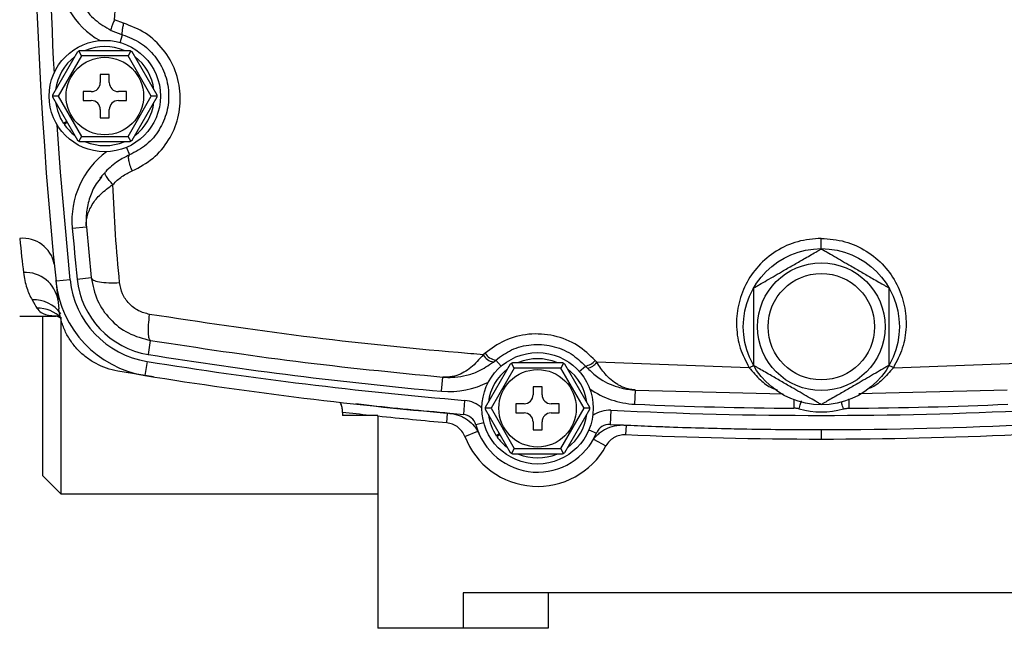
# Model space of a CAD drawing. Units: inches. Extents: x -42.7 to 38.5, y -16.9 to 27.5.
# Drawn here: x 26.5 to 32, y 1.3 to 4.6 of the extents above; entities that cross this region are included whole.
import ezdxf

# ---------------------------------------------------------------- set-up
doc = ezdxf.new("R2010")
doc.units = ezdxf.units.IN
doc.header["$MEASUREMENT"] = 0

msp = doc.modelspace()

# ---------------------------------------------------------------- linework, layer by layer
at = {"color": 7, "linetype": 'Continuous', "lineweight": 25}
for p, q in [((27.0779, 4.6139), (27.0275, 4.6331)), ((27.0088, 4.5741), (27.0716, 4.5501)), ((26.685, 4.216), (26.8237, 4.4564)), ((26.8448, 4.433), (26.7158, 4.2095)), ((26.8448, 4.433), (26.8294, 4.4598)), ((26.8351, 4.463), (27.1127, 4.463)), ((27.1029, 4.433), (26.8448, 4.433)), ((27.1184, 4.4598), (27.1029, 4.433)), ((27.232, 4.2095), (27.1029, 4.433)), ((27.124, 4.4564), (27.2628, 4.216)), ((26.9989, 4.3295), (26.9489, 4.3295)), ((26.9489, 4.3295), (26.9489, 4.2845)), ((26.9989, 4.2845), (26.9989, 4.3295)), ((26.7158, 4.2095), (26.6849, 4.2095)), ((26.7158, 4.2095), (26.8448, 3.986)), ((26.8989, 4.2345), (26.8539, 4.2345)), ((26.8539, 4.2345), (26.8539, 4.1845)), ((27.0939, 4.2345), (27.0489, 4.2345)), ((27.0939, 4.1845), (27.0939, 4.2345)), ((27.1029, 3.986), (27.232, 4.2095)), ((27.2629, 4.2095), (27.232, 4.2095)), ((26.8237, 3.9625), (26.685, 4.2029)), ((26.8539, 4.1845), (26.8989, 4.1845)), ((27.0489, 4.1845), (27.0939, 4.1845)), ((27.2628, 4.2029), (27.124, 3.9625)), ((26.9489, 4.1345), (26.9489, 4.0895)), ((26.9989, 4.0895), (26.9989, 4.1345)), ((26.7628, 4.0681), (26.7447, 4.0575)), ((26.7475, 4.0533), (26.7653, 4.0638)), ((26.9489, 4.0895), (26.9989, 4.0895)), ((26.8448, 3.986), (26.8294, 3.9592)), ((27.1127, 3.956), (26.8351, 3.956)), ((26.8448, 3.986), (27.1029, 3.986)), ((27.1184, 3.9592), (27.1029, 3.986)), ((26.9763, 3.7851), (26.9772, 3.7898)), ((26.7932, 3.4775), (26.8716, 3.4845)), ((26.8714, 3.4871), (26.8716, 3.4845)), ((26.8716, 3.4845), (26.8988, 3.2022)), ((26.7024, 3.1879), (26.7191, 3.0298)), ((26.7813, 3.1902), (26.703, 3.1821)), ((26.8205, 3.1942), (26.8988, 3.2022)), ((26.5014, 2.989), (26.7045, 2.989)), ((26.6303, 2.1024), (26.6303, 2.989)), ((26.7303, 2.9755), (26.7303, 2.0024)), ((27.2154, 2.7758), (27.2279, 2.8536)), ((27.2091, 2.737), (27.1966, 2.6592)), ((29.0844, 2.7834), (29.0737, 2.7746)), ((29.1301, 2.7339), (29.1433, 2.7449)), ((29.7045, 2.7324), (29.6953, 2.7424)), ((30.5502, 2.7026), (29.7045, 2.7324)), ((31.3503, 2.7026), (32.196, 2.7324)), ((27.2447, 2.6527), (27.0454, 2.6841)), ((29.0865, 2.4838), (29.2253, 2.7241)), ((29.2464, 2.7007), (29.1174, 2.4772)), ((29.2464, 2.7007), (29.231, 2.7275)), ((29.2367, 2.7307), (29.5142, 2.7307)), ((29.5045, 2.7007), (29.2464, 2.7007)), ((29.52, 2.7275), (29.5045, 2.7007)), ((29.6335, 2.4772), (29.5045, 2.7007)), ((29.5256, 2.7241), (29.6644, 2.4838)), ((29.6412, 2.7116), (29.6527, 2.6991)), ((28.8431, 2.5718), (28.8501, 2.6503)), ((29.4005, 2.5972), (29.3505, 2.5972)), ((29.3505, 2.5972), (29.3505, 2.5522)), ((29.4005, 2.5522), (29.4005, 2.5972)), ((29.9157, 2.5), (29.9192, 2.5786)), ((29.9192, 2.5786), (30.739, 2.5579)), ((31.9814, 2.5786), (31.1589, 2.5579)), ((28.9706, 2.5212), (28.964, 2.4427)), ((29.1174, 2.4772), (29.0865, 2.4772)), ((29.2253, 2.2303), (29.0865, 2.4706)), ((29.1174, 2.4772), (29.2464, 2.2537)), ((29.3005, 2.5022), (29.2555, 2.5022)), ((29.2555, 2.5022), (29.2555, 2.4522)), ((29.4955, 2.5022), (29.4505, 2.5022)), ((29.4955, 2.4522), (29.4955, 2.5022)), ((29.5045, 2.2537), (29.6335, 2.4772)), ((29.6644, 2.4706), (29.5256, 2.2303)), ((29.6645, 2.4772), (29.6335, 2.4772)), ((29.7826, 2.4668), (29.7787, 2.3882)), ((28.2928, 2.4544), (28.2928, 2.4378)), ((28.4439, 2.4378), (28.2928, 2.4378)), ((28.4896, 2.433), (28.4896, 1.2567)), ((29.2555, 2.4522), (29.3005, 2.4522)), ((29.4505, 2.4522), (29.4955, 2.4522)), ((29.3505, 2.4022), (29.3505, 2.3572)), ((29.3505, 2.3572), (29.4005, 2.3572)), ((29.4005, 2.3572), (29.4005, 2.4022)), ((28.9715, 2.3211), (29.0449, 2.3495)), ((29.1644, 2.3358), (29.1463, 2.3252)), ((29.1491, 2.321), (29.1669, 2.3315)), ((29.686, 2.3066), (29.755, 2.2686)), ((29.2464, 2.2537), (29.231, 2.2269)), ((29.2464, 2.2537), (29.5045, 2.2537)), ((29.52, 2.2269), (29.5045, 2.2537)), ((29.5142, 2.2237), (29.2367, 2.2237)), ((26.6303, 2.1024), (26.7303, 2.0024)), ((26.7303, 2.0024), (28.4896, 2.0024)), ((32.9384, 1.4536), (28.9621, 1.4536)), ((28.9621, 1.4536), (28.9621, 1.2567)), ((29.4345, 1.4536), (29.4345, 1.2567)), ((28.9621, 1.2567), (28.4896, 1.2567)), ((29.4345, 1.2567), (28.9621, 1.2567))]:
    msp.add_line(p, q, dxfattribs=at)
at = {"color": 8, "linetype": 'Continuous', "lineweight": 25}
for p, q in [((27.0591, 4.5065), (27.0716, 4.5501)), ((27.0936, 3.9246), (27.1112, 3.8828)), ((29.173, 2.7107), (29.1433, 2.7449)), ((29.6072, 2.6816), (29.6412, 2.7116)), ((28.8716, 2.3962), (28.8764, 2.4503)), ((29.0771, 2.3966), (29.0334, 2.3848)), ((29.6604, 2.3575), (29.7021, 2.34)), ((29.8665, 2.384), (29.864, 2.3298)), ((30.9503, 2.3591), (30.9503, 2.3049))]:
    msp.add_line(p, q, dxfattribs=at)
at = {"color": 8, "linetype": 'Continuous', "lineweight": 25, "flags": 128}
msp.add_lwpolyline([(26.7813, 3.1902), (26.7278, 3.7881), (26.7092, 4.0501)], dxfattribs=at)
at = {"color": 7, "linetype": 'Continuous', "lineweight": 25}
for centre, radius in [((26.9739, 4.2095), 0.309), ((26.9739, 4.2095), 0.215), ((30.9503, 2.9299), 0.4331), ((30.9503, 2.9299), 0.3543), ((30.9503, 2.9299), 0.2953), ((29.3755, 2.4772), 0.309), ((29.3755, 2.4772), 0.215)]:
    msp.add_circle(centre, radius, dxfattribs=at)
for centre, radius, start, end in [((50.2022, 5.5874), 23.622, 174.1558, 185.8442), ((26.9739, 4.2095), 0.275, 67.1934, 112.8066), ((26.9739, 4.2095), 0.275, 127.1934, 172.8066), ((26.9739, 4.2095), 0.275, 7.1934, 52.8066), ((26.8989, 4.2845), 0.05, 270, 0), ((27.0489, 4.2845), 0.05, 180, 270), ((26.9739, 4.2095), 0.275, 187.1934, 213.5532), ((26.8989, 4.1345), 0.05, 0, 90), ((27.0489, 4.1345), 0.05, 90, 180), ((26.9739, 4.2095), 0.275, 307.1934, 352.8066), ((26.9739, 4.2095), 0.275, 214.597, 232.8066), ((26.9739, 4.2095), 0.275, 247.1934, 292.8066), ((50.2022, 5.5874), 23.5039, 185.15041, 185.8442), ((26.5205, 3.2443), 0.176, 10.7544, 96.2299), ((26.5337, 3.0482), 0.1825, 8.708, 93.5982), ((27.2904, 3.2423), 0.5906, 185.8442, 260.8567), ((27.2904, 3.2423), 0.5118, 185.8442, 260.8567), ((27.2904, 3.2423), 0.4724, 185.8442, 260.8567), ((30.9503, 25.9811), 23.5433, 260.85665, 265.17656), ((30.9503, 25.9811), 23.5039, 260.85665, 264.85641), ((29.1447, 2.8136), 0.081, 208.8275, 259.6157), ((29.1538, 2.8253), 0.0811, 211.1478, 262.6188), ((29.3755, 2.4772), 0.275, 67.1934, 112.8066), ((29.6236, 2.8052), 0.0953, 280.6554, 318.7721), ((29.628, 2.7945), 0.0986, 284.5269, 320.9433), ((29.3755, 2.4772), 0.275, 127.1934, 172.8066), ((29.3755, 2.4772), 0.275, 7.1934, 52.8066), ((30.9503, 25.9811), 23.622, 260.85665, 265.17656), ((29.3005, 2.5522), 0.05, 270, 0), ((29.4505, 2.5522), 0.05, 180, 270), ((30.9503, 25.9811), 23.5433, 267.15708, 272.84292), ((30.9503, 25.9811), 23.5039, 267.47722, 269.62874), ((30.9503, 2.9299), 0.4724, 254.9781, 285.0219), ((30.9503, 25.9811), 23.5039, 270.37126, 272.52278), ((28.9574, 2.3643), 0.0787, 15.1134, 85.1766), ((29.3755, 2.4772), 0.275, 187.1934, 213.5532), ((29.3005, 2.4022), 0.05, 0, 90), ((29.4505, 2.4022), 0.05, 90, 180), ((29.3755, 2.4772), 0.275, 307.1934, 352.8066), ((29.3755, 2.4772), 0.3543, 195.1134, 337.2202), ((29.7747, 2.3095), 0.0787, 87.1571, 157.2202), ((30.9503, 25.9811), 23.622, 267.15708, 272.84292), ((29.3755, 2.4772), 0.4331, 201.1292, 331.214), ((29.3755, 2.4772), 0.275, 214.597, 232.8066), ((29.3755, 2.4772), 0.275, 247.1934, 292.8066)]:
    msp.add_arc(centre, radius, start, end, dxfattribs=at)
at = {"color": 8, "linetype": 'Continuous', "lineweight": 25}
for centre, radius, start, end in [((50.2022, 5.5874), 23.5433, 176.95417, 183.04583), ((27.1802, 4.9285), 0.4724, 181.6394, 240.492), ((27.2637, 3.5199), 0.4724, 126.2979, 185.1504), ((26.5787, 2.8944), 0.1854, 35.3286, 92.5773), ((26.6006, 2.8427), 0.1899, 45.3976, 91.1867), ((28.8854, 3.0424), 0.4724, 264.8564, 297.4247), ((29.9365, 2.972), 0.4724, 234.9089, 267.4772), ((28.9574, 2.3643), 0.1575, 46.1529, 85.1766), ((29.7747, 2.3095), 0.1575, 87.1571, 126.1807)]:
    msp.add_arc(centre, radius, start, end, dxfattribs=at)
at = {"color": 7, "linetype": 'Continuous', "lineweight": 25}
for points, knots in [([(27.0275, 4.6331), (27.0352, 4.7625), (27.0512, 5.0333), (27.0872, 5.4277), (27.1312, 5.8318), (27.1786, 6.2247), (27.2128, 6.4948), (27.2294, 6.6253)], [0, 0, 0, 0, 0.195199, 0.40886, 0.594299, 0.803844, 1, 1, 1, 1]), ([(26.7867, 4.9147), (26.7867, 4.9147), (26.7867, 4.9147), (26.7867, 4.9145), (26.7868, 4.9132), (26.7869, 4.9099), (26.7872, 4.9048), (26.7877, 4.8969), (26.789, 4.8829), (26.7942, 4.8448), (26.81, 4.7867), (26.8427, 4.7218), (26.8808, 4.6711), (26.9304, 4.6198), (26.9778, 4.5922), (27.0088, 4.5741)], [0, 0, 0, 0, 0.000475, 0.001028, 0.002433, 0.015598, 0.024486, 0.042631, 0.075141, 0.131463, 0.332571, 0.521143, 0.651476, 0.771591, 1, 1, 1, 1]), ([(27.0274, 4.6332), (27.0241, 4.6257), (27.0173, 4.6102), (27.0105, 4.5911), (27.0071, 4.5777), (27.0082, 4.5752), (27.0088, 4.5741)], [0, 0, 0, 0, 0.242767, 0.5, 0.757233, 1, 1, 1, 1]), ([(27.0779, 4.6139), (27.0759, 4.6057), (27.0719, 4.5889), (27.0689, 4.5682), (27.0685, 4.5537), (27.0706, 4.5512), (27.0716, 4.5501)], [0, 0, 0, 0, 0.2425167, 0.5, 0.7574833, 1, 1, 1, 1]), ([(27.1265, 3.7943), (27.1666, 3.8156), (27.246, 3.8579), (27.3327, 3.9625), (27.3857, 4.0852), (27.399, 4.2193), (27.3711, 4.3523), (27.3035, 4.4706), (27.2033, 4.5654), (27.1197, 4.5977), (27.0779, 4.6139)], [0, 0, 0, 0, 0.129098, 0.255566, 0.380687, 0.505004, 0.628899, 0.752589, 0.876215, 1, 1, 1, 1]), ([(27.0716, 4.5501), (27.1063, 4.5366), (27.1743, 4.5103), (27.2553, 4.4333), (27.3104, 4.3377), (27.3334, 4.2292), (27.3223, 4.1194), (27.2792, 4.0196), (27.2086, 3.9346), (27.1439, 3.9002), (27.1112, 3.8828)], [0, 0, 0, 0, 0.12537, 0.245793, 0.366038, 0.49182, 0.616233, 0.742091, 0.869704, 1, 1, 1, 1]), ([(26.8237, 4.4564), (26.8239, 4.4565), (26.8243, 4.4567), (26.8267, 4.4582), (26.8287, 4.4594), (26.8294, 4.4598)], [0, 0, 0, 0, 0.342237, 0.7731817, 1, 1, 1, 1]), ([(26.8294, 4.4598), (26.8299, 4.46), (26.8317, 4.4611), (26.834, 4.4624), (26.835, 4.4629), (26.8351, 4.463), (26.8351, 4.463)], [0, 0, 0, 0, 0.161279, 0.578026, 0.917949, 1, 1, 1, 1]), ([(27.1127, 4.463), (27.1128, 4.4629), (27.1132, 4.4627), (27.1157, 4.4613), (27.1177, 4.4602), (27.1184, 4.4598)], [0, 0, 0, 0, 0.342237, 0.773182, 1, 1, 1, 1]), ([(27.1184, 4.4598), (27.1189, 4.4595), (27.1207, 4.4584), (27.1229, 4.4571), (27.124, 4.4564), (27.124, 4.4564), (27.124, 4.4564)], [0, 0, 0, 0, 0.161279, 0.578026, 0.917949, 1, 1, 1, 1]), ([(26.6849, 4.2095), (26.6849, 4.21), (26.6849, 4.2121), (26.6849, 4.2148), (26.685, 4.216), (26.685, 4.216), (26.685, 4.216)], [0, 0, 0, 0, 0.161279, 0.578026, 0.917949, 1, 1, 1, 1]), ([(26.685, 4.2029), (26.685, 4.2031), (26.6849, 4.2036), (26.6849, 4.2064), (26.6849, 4.2087), (26.6849, 4.2095)], [0, 0, 0, 0, 0.342237, 0.773182, 1, 1, 1, 1]), ([(27.2628, 4.216), (27.2628, 4.2158), (27.2628, 4.2154), (27.2629, 4.2126), (27.2629, 4.2103), (27.2629, 4.2095)], [0, 0, 0, 0, 0.342237, 0.773182, 1, 1, 1, 1]), ([(27.2629, 4.2095), (27.2629, 4.2089), (27.2629, 4.2068), (27.2628, 4.2042), (27.2628, 4.203), (27.2628, 4.2029), (27.2628, 4.2029)], [0, 0, 0, 0, 0.161279, 0.578026, 0.917949, 1, 1, 1, 1]), ([(26.8294, 3.9592), (26.8289, 3.9595), (26.8271, 3.9605), (26.8248, 3.9619), (26.8238, 3.9625), (26.8237, 3.9625), (26.8237, 3.9625)], [0, 0, 0, 0, 0.161279, 0.578026, 0.917949, 1, 1, 1, 1]), ([(26.8351, 3.956), (26.8349, 3.9561), (26.8345, 3.9563), (26.8321, 3.9576), (26.8301, 3.9588), (26.8294, 3.9592)], [0, 0, 0, 0, 0.342237, 0.7731817, 1, 1, 1, 1]), ([(27.1184, 3.9592), (27.1179, 3.9589), (27.1161, 3.9579), (27.1138, 3.9566), (27.1127, 3.956), (27.1127, 3.956), (27.1127, 3.956)], [0, 0, 0, 0, 0.161279, 0.578026, 0.917949, 1, 1, 1, 1]), ([(27.124, 3.9625), (27.1239, 3.9624), (27.1235, 3.9622), (27.1211, 3.9607), (27.1191, 3.9596), (27.1184, 3.9592)], [0, 0, 0, 0, 0.342237, 0.773182, 1, 1, 1, 1]), ([(27.1112, 3.8828), (27.0895, 3.8725), (27.0397, 3.8488), (26.9997, 3.8111), (26.9772, 3.7899)], [0, 0, 0, 0, 0.436571, 1, 1, 1, 1]), ([(27.1265, 3.7943), (27.1244, 3.7989), (27.1202, 3.8086), (27.1147, 3.8237), (27.1102, 3.8389), (27.1071, 3.8531), (27.1057, 3.8652), (27.106, 3.8743), (27.1078, 3.8804), (27.1101, 3.882), (27.1112, 3.8828)], [0, 0, 0, 0, 0.115254, 0.238473, 0.36764, 0.5, 0.63236, 0.761527, 0.884746, 1, 1, 1, 1]), ([(26.9753, 3.786), (26.9702, 3.7808), (26.96, 3.7706), (26.9513, 3.7594), (26.947, 3.7538)], [0, 0, 0, 0, 0.503389, 1, 1, 1, 1]), ([(27.0188, 3.7195), (27.0349, 3.7349), (27.0668, 3.7654), (27.1067, 3.7847), (27.1265, 3.7943)], [0, 0, 0, 0, 0.505722, 1, 1, 1, 1]), ([(26.9551, 3.7606), (26.9448, 3.7479), (26.9159, 3.7121), (26.8884, 3.646), (26.873, 3.5801), (26.8698, 3.533), (26.8701, 3.5095), (26.8706, 3.4978), (26.871, 3.4922), (26.8712, 3.4896), (26.8713, 3.4882), (26.8713, 3.4877), (26.8714, 3.4875), (26.8714, 3.4875), (26.8714, 3.4875)], [0, 0, 0, 0, 0.152954, 0.430104, 0.714378, 0.857466, 0.931954, 0.966221, 0.983196, 0.99198, 0.996309, 0.998358, 0.999216, 1, 1, 1, 1]), ([(26.8714, 3.4869), (26.8714, 3.4869), (26.8714, 3.4869), (26.8714, 3.4873), (26.8713, 3.4883), (26.8712, 3.4904), (26.871, 3.4947), (26.8708, 3.5034), (26.8718, 3.5209), (26.8781, 3.5563), (26.9006, 3.6069), (26.9471, 3.6665), (26.995, 3.7019), (27.0187, 3.7194)], [0, 0, 0, 0, 0.002389, 0.004617, 0.008895, 0.017035, 0.033068, 0.06494, 0.128527, 0.255205, 0.507236, 0.754933, 1, 1, 1, 1]), ([(27.0559, 3.1746), (27.0476, 3.2634), (27.0308, 3.4444), (27.0229, 3.6267), (27.0188, 3.7195)], [0, 0, 0, 0, 0.490966, 1, 1, 1, 1]), ([(30.9503, 3.4202), (30.906, 3.4166), (30.8179, 3.4094), (30.6975, 3.3533), (30.5982, 3.2708), (30.5264, 3.1665), (30.4849, 3.0498), (30.4754, 2.9288), (30.4946, 2.8091), (30.5317, 2.738), (30.5502, 2.7026)], [0, 0, 0, 0, 0.130105, 0.258766, 0.386276, 0.512112, 0.635936, 0.758207, 0.879562, 1, 1, 1, 1]), ([(30.9502, 3.4202), (30.9945, 3.4166), (31.0826, 3.4094), (31.203, 3.3533), (31.3023, 3.2708), (31.3741, 3.1665), (31.4156, 3.0498), (31.4252, 2.9288), (31.4059, 2.8091), (31.3688, 2.738), (31.3503, 2.7026)], [0, 0, 0, 0, 0.1301048, 0.2587665, 0.3862759, 0.5121118, 0.6359359, 0.7582068, 0.879562, 1, 1, 1, 1]), ([(30.5762, 3.1459), (30.5769, 3.1462), (30.5781, 3.147), (30.5889, 3.1532), (30.6115, 3.1662), (30.6631, 3.196), (30.7297, 3.2345), (30.8011, 3.2757), (30.8533, 3.3058), (30.8957, 3.3303), (30.9236, 3.3464), (30.9414, 3.3567), (30.9492, 3.3612), (30.95, 3.3617), (30.9503, 3.3618)], [0, 0, 0, 0, 0.039934, 0.079722, 0.141604, 0.242315, 0.449927, 0.58305, 0.718413, 0.798439, 0.878922, 0.929749, 0.972912, 1, 1, 1, 1]), ([(30.9503, 3.3618), (30.9509, 3.3615), (30.9522, 3.3607), (30.963, 3.3545), (30.9855, 3.3415), (31.0371, 3.3117), (31.1039, 3.2731), (31.1754, 3.2319), (31.2275, 3.2018), (31.2697, 3.1774), (31.2976, 3.1613), (31.3154, 3.151), (31.3232, 3.1465), (31.324, 3.1461), (31.3243, 3.1459)], [0, 0, 0, 0, 0.039931, 0.079717, 0.141595, 0.242299, 0.449897, 0.584341, 0.718432, 0.798452, 0.87893, 0.929754, 0.972913, 1, 1, 1, 1]), ([(26.5223, 3.2303), (26.5258, 3.1991), (26.5325, 3.1711), (26.5493, 3.1209), (26.5595, 3.0987), (26.5703, 3.0795)], [0, 0, 0, 0, 0.5, 0.5, 1, 1, 1, 1]), ([(26.8988, 3.2022), (26.9013, 3.1976), (26.9065, 3.188), (26.9418, 3.1781), (26.993, 3.1728), (27.0353, 3.174), (27.0559, 3.1746)], [0, 0, 0, 0, 0.242757, 0.5, 0.757243, 1, 1, 1, 1]), ([(26.8988, 3.2022), (26.9075, 3.1589), (26.9244, 3.0749), (26.9995, 2.9681), (27.1014, 2.8866), (27.1855, 2.8647), (27.2279, 2.8536)], [0, 0, 0, 0, 0.2564232, 0.4972508, 0.7462615, 1, 1, 1, 1]), ([(27.2221, 2.9981), (27.201, 3.0036), (27.1586, 3.0146), (27.1064, 3.0564), (27.068, 3.111), (27.06, 3.1533), (27.0559, 3.1746)], [0, 0, 0, 0, 0.250128, 0.500461, 0.748338, 1, 1, 1, 1]), ([(30.5762, 2.714), (30.5762, 2.7145), (30.5762, 2.7156), (30.5762, 2.7258), (30.5762, 2.7488), (30.5762, 2.8006), (30.5762, 2.8648), (30.5762, 2.9548), (30.5762, 3.0356), (30.5762, 3.1035), (30.5762, 3.1318), (30.5762, 3.144), (30.5762, 3.1453), (30.5762, 3.1459)], [0, 0, 0, 0, 0.032899, 0.071659, 0.129795, 0.221585, 0.402211, 0.500266, 0.742597, 0.864365, 0.914905, 0.965845, 1, 1, 1, 1]), ([(31.3243, 3.1459), (31.3243, 3.1454), (31.3243, 3.1443), (31.3243, 3.1341), (31.3243, 3.1111), (31.3243, 3.0593), (31.3243, 2.9951), (31.3243, 2.9051), (31.3243, 2.8243), (31.3243, 2.7564), (31.3243, 2.728), (31.3243, 2.7159), (31.3243, 2.7145), (31.3243, 2.714)], [0, 0, 0, 0, 0.032899, 0.071659, 0.129795, 0.221585, 0.402211, 0.500266, 0.742597, 0.864365, 0.914905, 0.965845, 1, 1, 1, 1]), ([(27.0454, 2.6841), (27.0031, 2.6912), (26.963, 2.7048), (26.9063, 2.735), (26.8884, 2.7466), (26.8548, 2.7723), (26.839, 2.7864), (26.817, 2.8097), (26.8099, 2.8178), (26.7966, 2.8344), (26.7903, 2.843), (26.7725, 2.8693), (26.7621, 2.8877), (26.7487, 2.9167), (26.7445, 2.9267), (26.7372, 2.9467), (26.7339, 2.9568), (26.7254, 2.9876), (26.7214, 3.0085), (26.7191, 3.0298)], [0, 0, 0, 0, 0.25, 0.25, 0.375, 0.375, 0.5, 0.5, 0.5625, 0.5625, 0.625, 0.625, 0.75, 0.75, 0.8125, 0.8125, 0.875, 0.875, 1, 1, 1, 1]), ([(26.7047, 2.9902), (26.7045, 2.9902), (26.7039, 2.9903), (26.7139, 2.9879), (26.7262, 2.979), (26.7312, 2.9754)], [0, 0, 0, 0, 0.222372, 0.683961, 1, 1, 1, 1]), ([(29.0737, 2.7746), (29.0277, 2.7784), (28.694, 2.8059), (28.0738, 2.8699), (27.5063, 2.9553), (27.2221, 2.9981)], [0, 0, 0, 0, 0.074053, 0.536427, 1, 1, 1, 1]), ([(27.2279, 2.8536), (27.4963, 2.8128), (28.0336, 2.731), (28.5778, 2.6772), (28.8501, 2.6503)], [0, 0, 0, 0, 0.499424, 1, 1, 1, 1]), ([(29.6953, 2.7424), (29.6643, 2.772), (29.5992, 2.8344), (29.4679, 2.8861), (29.3258, 2.8949), (29.1906, 2.8608), (29.119, 2.8086), (29.0844, 2.7834)], [0, 0, 0, 0, 0.188851, 0.397096, 0.602102, 0.80791, 1, 1, 1, 1]), ([(29.1433, 2.7449), (29.1715, 2.7654), (29.2296, 2.8078), (29.3398, 2.8357), (29.4558, 2.8286), (29.5631, 2.7863), (29.616, 2.7357), (29.6412, 2.7116)], [0, 0, 0, 0, 0.193528, 0.39962, 0.603946, 0.811319, 1, 1, 1, 1]), ([(29.0737, 2.7746), (29.0513, 2.7487), (29.0052, 2.6955), (28.9451, 2.664), (28.9018, 2.6524), (28.8803, 2.6497), (28.8653, 2.6495), (28.8578, 2.6497), (28.854, 2.6499), (28.852, 2.6501), (28.8509, 2.6502), (28.8503, 2.6502), (28.8501, 2.6503)], [0, 0, 0, 0, 0.320022, 0.66011, 0.772423, 0.886131, 0.942251, 0.97062, 0.985042, 0.992383, 0.997895, 1, 1, 1, 1]), ([(28.8501, 2.6503), (28.8504, 2.6502), (28.8516, 2.6501), (28.8566, 2.6497), (28.8784, 2.6483), (28.921, 2.6488), (28.9818, 2.6589), (29.055, 2.6829), (29.1027, 2.7153), (29.1301, 2.7339)], [0, 0, 0, 0, 0.002423, 0.01284, 0.052772, 0.231305, 0.456473, 0.687606, 1, 1, 1, 1]), ([(29.9192, 2.5786), (29.919, 2.5786), (29.9188, 2.5787), (29.9183, 2.5787), (29.9175, 2.5787), (29.9159, 2.5788), (29.9128, 2.579), (29.9068, 2.5795), (29.8953, 2.581), (29.8721, 2.5856), (29.8459, 2.595), (29.8019, 2.6184), (29.7531, 2.6579), (29.7192, 2.7098), (29.7045, 2.7324)], [0, 0, 0, 0, 0.002161, 0.002617, 0.006209, 0.011984, 0.023129, 0.044659, 0.086364, 0.168085, 0.336291, 0.42024, 0.747644, 1, 1, 1, 1]), ([(29.2253, 2.7241), (29.2255, 2.7242), (29.2259, 2.7245), (29.2283, 2.7259), (29.2303, 2.7271), (29.231, 2.7275)], [0, 0, 0, 0, 0.342237, 0.773182, 1, 1, 1, 1]), ([(29.231, 2.7275), (29.2315, 2.7278), (29.2332, 2.7288), (29.2356, 2.7301), (29.2366, 2.7307), (29.2367, 2.7307), (29.2367, 2.7307)], [0, 0, 0, 0, 0.161279, 0.578026, 0.917949, 1, 1, 1, 1]), ([(29.5142, 2.7307), (29.5144, 2.7306), (29.5148, 2.7304), (29.5173, 2.729), (29.5193, 2.7279), (29.52, 2.7275)], [0, 0, 0, 0, 0.342237, 0.773182, 1, 1, 1, 1]), ([(29.52, 2.7275), (29.5205, 2.7272), (29.5222, 2.7262), (29.5245, 2.7248), (29.5255, 2.7242), (29.5256, 2.7241), (29.5256, 2.7241)], [0, 0, 0, 0, 0.161279, 0.5780257, 0.9179489, 1, 1, 1, 1]), ([(29.6527, 2.6991), (29.6716, 2.6817), (29.7221, 2.635), (29.8074, 2.5958), (29.8774, 2.5816), (29.9101, 2.5791), (29.9171, 2.5787), (29.9189, 2.5786), (29.9192, 2.5786)], [0, 0, 0, 0, 0.245398, 0.657871, 0.926337, 0.98158, 0.997502, 1, 1, 1, 1]), ([(30.9503, 2.4981), (30.9496, 2.4984), (30.9484, 2.4992), (30.9376, 2.5054), (30.915, 2.5184), (30.8634, 2.5482), (30.7968, 2.5867), (30.7254, 2.6279), (30.6732, 2.658), (30.6308, 2.6825), (30.6029, 2.6986), (30.5851, 2.7089), (30.5773, 2.7134), (30.5765, 2.7138), (30.5762, 2.714)], [0, 0, 0, 0, 0.039934, 0.079722, 0.141604, 0.242315, 0.449927, 0.58305, 0.718413, 0.798439, 0.878922, 0.929749, 0.972912, 1, 1, 1, 1]), ([(31.3243, 2.714), (31.3236, 2.7136), (31.3224, 2.7129), (31.3116, 2.7067), (31.2891, 2.6937), (31.2374, 2.6639), (31.1706, 2.6253), (31.0992, 2.584), (31.0471, 2.554), (31.0048, 2.5296), (30.9769, 2.5135), (30.9592, 2.5032), (30.9513, 2.4987), (30.9506, 2.4982), (30.9503, 2.4981)], [0, 0, 0, 0, 0.039931, 0.079717, 0.141595, 0.242299, 0.449897, 0.584341, 0.718432, 0.798452, 0.87893, 0.929754, 0.972913, 1, 1, 1, 1]), ([(28.2928, 2.466), (28.2921, 2.4734), (28.2907, 2.4879), (28.2841, 2.5039), (28.278, 2.5101), (28.276, 2.5121)], [0, 0, 0, 0, 0.403373, 0.804021, 1, 1, 1, 1]), ([(28.8891, 2.4492), (28.7347, 2.4629), (28.5607, 2.4783), (28.3872, 2.4989), (28.3677, 2.5012)], [0, 0, 0, 0, 0.887321, 1, 1, 1, 1]), ([(29.0865, 2.4772), (29.0865, 2.4778), (29.0865, 2.4798), (29.0865, 2.4825), (29.0865, 2.4837), (29.0865, 2.4837), (29.0865, 2.4838)], [0, 0, 0, 0, 0.161279, 0.578026, 0.917949, 1, 1, 1, 1]), ([(29.0865, 2.4706), (29.0865, 2.4708), (29.0865, 2.4713), (29.0865, 2.4741), (29.0865, 2.4764), (29.0865, 2.4772)], [0, 0, 0, 0, 0.342237, 0.773182, 1, 1, 1, 1]), ([(29.6644, 2.4838), (29.6644, 2.4836), (29.6644, 2.4831), (29.6644, 2.4803), (29.6645, 2.478), (29.6645, 2.4772)], [0, 0, 0, 0, 0.342237, 0.773182, 1, 1, 1, 1]), ([(29.6645, 2.4772), (29.6645, 2.4766), (29.6645, 2.4746), (29.6644, 2.4719), (29.6644, 2.4707), (29.6644, 2.4706), (29.6644, 2.4706)], [0, 0, 0, 0, 0.161279, 0.578026, 0.917949, 1, 1, 1, 1]), ([(30.8278, 2.4736), (30.8266, 2.4739), (30.8226, 2.475), (30.8156, 2.4763), (30.8068, 2.4774), (30.8009, 2.4776), (30.798, 2.4777)], [0, 0, 0, 0, 0.119395, 0.41293, 0.706465, 1, 1, 1, 1]), ([(31.0727, 2.4736), (31.0739, 2.4739), (31.0779, 2.475), (31.0849, 2.4763), (31.0937, 2.4774), (31.0996, 2.4776), (31.1026, 2.4777)], [0, 0, 0, 0, 0.119395, 0.41293, 0.706465, 1, 1, 1, 1]), ([(28.8891, 2.4492), (28.9066, 2.4476), (28.9236, 2.4438), (28.9482, 2.4348), (28.9562, 2.4312), (28.9717, 2.423), (28.9791, 2.4184), (29.0003, 2.4033), (29.0133, 2.3911), (29.0298, 2.3709), (29.0349, 2.3638), (29.044, 2.349), (29.0482, 2.3412), (29.0517, 2.3331)], [0, 0, 0, 0, 0.25, 0.25, 0.375, 0.375, 0.5, 0.5, 0.75, 0.75, 0.875, 0.875, 1, 1, 1, 1]), ([(28.9715, 2.3211), (28.9675, 2.3314), (28.9621, 2.3411), (28.9489, 2.3585), (28.941, 2.3664), (28.9279, 2.3763), (28.9233, 2.3792), (28.9137, 2.3845), (28.9087, 2.3869), (28.8933, 2.3928), (28.8827, 2.3953), (28.8716, 2.3962)], [0, 0, 0, 0, 0.25, 0.25, 0.5, 0.5, 0.625, 0.625, 0.75, 0.75, 1, 1, 1, 1]), ([(29.6771, 2.2912), (29.6863, 2.3062), (29.6973, 2.3197), (29.7164, 2.3376), (29.7233, 2.3432), (29.7375, 2.3533), (29.7449, 2.3579), (29.768, 2.3701), (29.7847, 2.3762), (29.8102, 2.3819), (29.8188, 2.3832), (29.8361, 2.3848), (29.845, 2.385), (29.8538, 2.3845)], [0, 0, 0, 0, 0.25, 0.25, 0.375, 0.375, 0.5, 0.5, 0.75, 0.75, 0.875, 0.875, 1, 1, 1, 1]), ([(29.8538, 2.3845), (29.9052, 2.3822), (30.0896, 2.3742), (30.3178, 2.367), (30.5628, 2.362), (30.7485, 2.3596), (30.8841, 2.3591), (30.9503, 2.3591)], [0.90317361, 0.90317361, 0.90317361, 0.90317361, 0.91599178, 0.94941422, 0.96200092, 0.98117318, 1, 1, 1, 1]), ([(29.864, 2.3298), (29.8529, 2.3303), (29.8419, 2.3293), (29.8206, 2.3242), (29.8102, 2.3201), (29.7959, 2.3121), (29.7914, 2.3091), (29.7827, 2.3025), (29.7785, 2.2988), (29.7669, 2.2871), (29.7603, 2.2784), (29.755, 2.2686)], [0, 0, 0, 0, 0.25, 0.25, 0.5, 0.5, 0.625, 0.625, 0.75, 0.75, 1, 1, 1, 1]), ([(29.231, 2.2269), (29.2305, 2.2272), (29.2287, 2.2282), (29.2264, 2.2296), (29.2254, 2.2302), (29.2253, 2.2303), (29.2253, 2.2303)], [0, 0, 0, 0, 0.161279, 0.578026, 0.917949, 1, 1, 1, 1]), ([(29.2367, 2.2237), (29.2365, 2.2238), (29.2361, 2.224), (29.2336, 2.2254), (29.2316, 2.2265), (29.231, 2.2269)], [0, 0, 0, 0, 0.342237, 0.7731817, 1, 1, 1, 1]), ([(29.52, 2.2269), (29.5195, 2.2266), (29.5177, 2.2256), (29.5154, 2.2243), (29.5143, 2.2237), (29.5142, 2.2237), (29.5142, 2.2237)], [0, 0, 0, 0, 0.161279, 0.578026, 0.917949, 1, 1, 1, 1]), ([(29.5256, 2.2303), (29.5254, 2.2302), (29.5251, 2.2299), (29.5226, 2.2285), (29.5206, 2.2273), (29.52, 2.2269)], [0, 0, 0, 0, 0.342237, 0.773182, 1, 1, 1, 1])]:
    msp.add_open_spline(points, degree=3, knots=knots, dxfattribs=at)
at = {"color": 8, "linetype": 'Continuous', "lineweight": 25}
for points, knots in [([(27.0188, 3.7195), (27.0119, 3.7265), (27.0011, 3.7373), (26.9897, 3.7519), (26.9826, 3.7627), (26.9778, 3.7722), (26.9747, 3.7805), (26.9758, 3.7836), (26.9763, 3.7851)], [0, 0, 0, 0, 0.270982, 0.416818, 0.565735, 0.714649, 0.860474, 1, 1, 1, 1]), ([(30.9503, 3.3564), (30.9503, 3.3599), (30.9503, 3.3706), (30.9503, 3.3938), (30.9503, 3.4117), (30.9503, 3.4202)], [0, 0, 0, 0, 0.200236, 0.619967, 1, 1, 1, 1]), ([(26.5966, 3.0326), (26.6037, 3.0242), (26.6207, 3.004), (26.6621, 2.99), (26.7092, 2.9908), (26.7244, 2.9911)], [0, 0, 0, 0, 0.323565, 0.781188, 1, 1, 1, 1]), ([(30.5502, 2.7026), (30.5581, 2.707), (30.5686, 2.7128), (30.5771, 2.716), (30.5793, 2.7168)], [0, 0, 0, 0, 0.749059, 1, 1, 1, 1]), ([(30.5502, 2.7026), (30.5705, 2.6789), (30.6097, 2.6333), (30.6622, 2.5936), (30.6969, 2.5829), (30.7075, 2.5797)], [0, 0, 0, 0, 0.428052, 0.825827, 1, 1, 1, 1]), ([(31.3503, 2.7026), (31.3299, 2.6791), (31.2906, 2.6337), (31.2447, 2.5971), (31.217, 2.588), (31.2134, 2.5867)], [0, 0, 0, 0, 0.482712, 0.93128, 1, 1, 1, 1]), ([(31.3503, 2.7026), (31.3424, 2.707), (31.3327, 2.7125), (31.3247, 2.7155), (31.3232, 2.7161)], [0, 0, 0, 0, 0.809438, 1, 1, 1, 1]), ([(30.7983, 2.5287), (30.7982, 2.5221), (30.7982, 2.5072), (30.798, 2.4881), (30.798, 2.4777)], [0, 0, 0, 0, 0.450362, 1, 1, 1, 1]), ([(30.8278, 2.4736), (30.8305, 2.4838), (30.835, 2.5003), (30.8384, 2.5133), (30.8398, 2.5183)], [0, 0, 0, 0, 0.613718, 1, 1, 1, 1]), ([(31.1022, 2.5293), (31.1023, 2.5224), (31.1024, 2.5074), (31.1025, 2.4881), (31.1026, 2.4777)], [0, 0, 0, 0, 0.456345, 1, 1, 1, 1]), ([(31.0727, 2.4736), (31.07, 2.4839), (31.066, 2.4985), (31.0629, 2.51), (31.062, 2.5135)], [0, 0, 0, 0, 0.696023, 1, 1, 1, 1])]:
    msp.add_open_spline(points, degree=3, knots=knots, dxfattribs=at)
at = {"color": 7, "linetype": 'Continuous', "lineweight": 25}
for points in [[(26.5014, 3.4192), (26.5089, 3.3483), (26.516, 3.2853), (26.5223, 3.2303)], [(26.5703, 3.0795), (26.5807, 3.0612), (26.5893, 3.0455), (26.5966, 3.0326)], [(27.2279, 2.8536), (27.225, 2.856), (27.2193, 2.8609), (27.2158, 2.8929), (27.2162, 2.9391), (27.2202, 2.9784), (27.2221, 2.9981)], [(28.2928, 2.4544), (28.2928, 2.4583), (28.2928, 2.4622), (28.2928, 2.466)], [(28.4439, 2.4378), (28.3935, 2.4432), (28.3431, 2.4487), (28.2928, 2.4544)], [(28.4896, 2.4378), (28.4744, 2.4378), (28.4591, 2.4378), (28.4439, 2.4378)], [(28.4896, 2.433), (28.4896, 2.4346), (28.4896, 2.4362), (28.4896, 2.4378)], [(28.8716, 2.3962), (28.7442, 2.4075), (28.6169, 2.4197), (28.4896, 2.433)], [(30.9503, 2.3049), (30.588, 2.3049), (30.2259, 2.3132), (29.864, 2.3298)], [(32.0365, 2.3298), (31.6746, 2.3132), (31.3125, 2.3049), (30.9503, 2.3049)]]:
    msp.add_open_spline(points, degree=3, dxfattribs=at)

doc.saveas('drawing.dxf')
